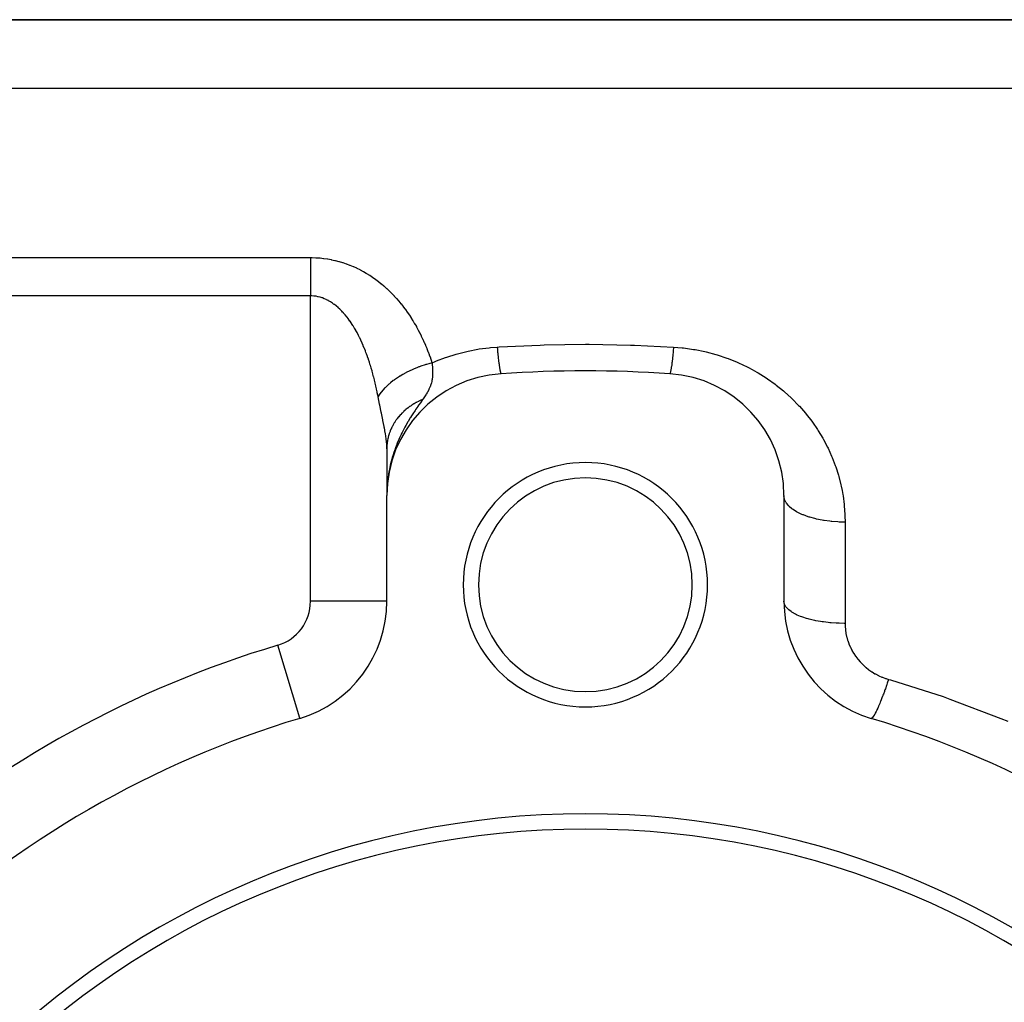
# Model space of a CAD drawing. Extents: x 24 to 1312, y -841 to 283.
# Drawn here: x 759 to 823, y -199 to -135 of the extents above; entities that cross this region are included whole.
import ezdxf

# ---------------------------------------------------------------- set-up
doc = ezdxf.new("R2010")
doc.units = 0
doc.linetypes.add('DASHED', pattern=[11.05, 8.7, -2.35])
doc.layers.get('0').update_dxf_attribs({"linetype": 'CONTINUOUS'})
doc.layers.add('NEVIDI', color=4, linetype='DASHED')

msp = doc.modelspace()

# ---------------------------------------------------------------- linework, layer by layer
at = {"color": 2}
for p, q in [((716, -135.020944), (842.544156, -135.020944)), ((842.544156, -135.020944), (716, -135.020944)), ((783.000737, -163.05278), (783, -163.120605)), ((783.000737, -163.05278), (783.000578, -163.589862)), ((783, -163.120604), (783, -163.589862)), ((783.000578, -163.589862), (783.000416, -164.10426)), ((783.000416, -164.10426), (783.000274, -164.566913)), ((783.000157, -164.992997), (783.000071, -165.396165)), ((783.000274, -164.566913), (783.000157, -164.992997)), ((783.028638, -165.557406), (783, -166.183453)), ((783.024377, -165.613388), (783, -166.183453)), ((783.002785, -165.657624), (783, -166.183453)), ((783.020854, -165.659659), (783, -166.183453)), ((783.000071, -165.396165), (783.000018, -165.789138)), ((783.006705, -165.578786), (783.00211, -165.993176)), ((783.008388, -165.552526), (783.003128, -165.948179)), ((783.012318, -165.500042), (783.00574, -165.864972)), ((783.014564, -165.473821), (783.007296, -165.827983)), ((783.016999, -165.447615), (783.009106, -165.789281)), ((783.019621, -165.421426), (783.011427, -165.73966)), ((783.02282, -165.546215), (783.014155, -165.681343)), ((783.022431, -165.395255), (783.014356, -165.678982)), ((783.025428, -165.369103), (783.017124, -165.635041)), ((783.028612, -165.342971), (783.020418, -165.583672)), ((783.040299, -165.337216), (783.02282, -165.546215)), ((783.031983, -165.316861), (783.023984, -165.533609)), ((783.035541, -165.290773), (783.027689, -165.487989)), ((783.039286, -165.26471), (783.031883, -165.437848)), ((783.043218, -165.238671), (783.036792, -165.379148)), ((783.047336, -165.21266), (783.042075, -165.32056)), ((783.04682, -165.330355), (783.044843, -165.366386)), ((783.05164, -165.186676), (783.047548, -165.265663)), ((783.052091, -165.285105), (783.048771, -165.342357)), ((783.05613, -165.160721), (783.052963, -165.218439)), ((783.060806, -165.134796), (783.060032, -165.148149)), ((783.001359, -166.027559), (782.999999, -166.183455)), ((783.001855, -165.683918), (783, -166.183453)), ((783.017898, -165.698497), (783, -166.183453)), ((783.001113, -165.710218), (783, -166.183453)), ((783.015385, -165.731513), (783, -166.183453)), ((783, -165.736522), (783, -166.183453)), ((783.012725, -165.775913), (783, -166.183453)), ((783.010417, -165.817392), (783, -166.183453)), ((783.008571, -165.850578), (783, -166.183453)), ((783.007064, -165.877659), (783, -166.183453)), ((783.005815, -165.900106), (783, -166.183453)), ((783.004768, -165.918939), (783, -166.183453)), ((783.002749, -165.976642), (783, -166.183453)), ((783.001981, -166.004759), (783, -166.183453)), ((783, -173.106711), (783, -166.183453)), ((783.003062, -165.94959), (783.001359, -166.027559)), ((783.014155, -165.681343), (783.006106, -165.853416)), ((809, -166.183453), (809, -173.106711)), ((783, -173.106711), (782.994479, -173.106711)), ((777.30137, -180.768545), (777.299781, -180.763257))]:
    msp.add_line(p, q, dxfattribs=at)
for centre, radius, start, end in [((791, -166.183453), 8, 93.723125, 180), ((796, -243.020944), 85, 86.276875, 93.723125), ((801, -166.183453), 8, 0, 86.276875), ((796, -172.020944), 8, 0, 180), ((796, -172.020944), 7, 0, 180), ((796, -172.020944), 8, 180, 360), ((796, -172.020944), 7, 180, 360), ((775, -173.106711), 8, 286.718587, 360), ((817, -173.106711), 8, 180, 253.281413), ((796, -243.020944), 65, 106.718587, 133.281413), ((796, -243.020944), 65, 46.718587, 73.281413), ((796, -243.020944), 56, 0, 180), ((796, -243.020944), 55, 0, 180)]:
    msp.add_arc(centre, radius, start, end, dxfattribs=at)
at = {"layer": 'NEVIDI', "color": 7, "linetype": 'CONTINUOUS'}
for p, q in [((842.544156, -139.520944), (716, -139.520944)), ((716, -150.596593), (778, -150.596593)), ((778, -150.596593), (778.097, -150.597259)), ((778, -150.596593), (778, -150.687821)), ((778, -150.687821), (778, -150.819031)), ((778, -150.819031), (778, -150.885702)), ((778.097, -150.597259), (778.121885, -150.597648)), ((778.121885, -150.597648), (778.353603, -150.605566)), ((778.353603, -150.605566), (778.378304, -150.606868)), ((778.378304, -150.606868), (778.608015, -150.623238)), ((778.608015, -150.623238), (778.6325, -150.625437)), ((778.6325, -150.625437), (778.860198, -150.650107)), ((778.860198, -150.650107), (778.884465, -150.653187)), ((778.884465, -150.653187), (779.110142, -150.686007)), ((779.110142, -150.686007), (779.134194, -150.689951)), ((779.134194, -150.689951), (779.357776, -150.730769)), ((779.357776, -150.730769), (779.381732, -150.73559)), ((779.381732, -150.73559), (779.603688, -150.784413)), ((779.603688, -150.784413), (779.627355, -150.790065)), ((779.627355, -150.790065), (779.847505, -150.846783)), ((778, -150.885702), (778, -150.939864)), ((778, -150.939864), (778, -151.078197)), ((778, -151.078197), (778, -151.204976)), ((778, -151.204976), (778, -151.316404)), ((778, -151.316404), (778, -151.349293)), ((778, -151.349293), (778, -151.481161)), ((778, -151.481161), (778, -151.630799)), ((779.847505, -150.846783), (779.870967, -150.853273)), ((779.870967, -150.853273), (780.088986, -150.917757)), ((780.088986, -150.917757), (780.11225, -150.925088)), ((780.11225, -150.925088), (780.327622, -150.997138)), ((780.327622, -150.997138), (780.350475, -151.005229)), ((780.350475, -151.005229), (780.561476, -151.08407)), ((780.561476, -151.08407), (780.583791, -151.09285)), ((780.583791, -151.09285), (780.789929, -151.178046)), ((780.789929, -151.178046), (780.811748, -151.187499)), ((780.811748, -151.187499), (781.013418, -151.27889)), ((781.013418, -151.27889), (781.034776, -151.288999)), ((781.034776, -151.288999), (781.232186, -151.386432)), ((781.232186, -151.386432), (781.253033, -151.397149)), ((781.253033, -151.397149), (781.446293, -151.500472)), ((778, -151.630799), (778, -151.766883)), ((778, -151.766883), (778, -151.77489)), ((778, -151.77489), (778, -151.920948)), ((778, -151.920948), (778, -152.060816)), ((778, -152.060816), (778, -152.218177)), ((781.446293, -151.500472), (781.466756, -151.511838)), ((781.466756, -151.511838), (781.65582, -151.620824)), ((781.65582, -151.620824), (781.675847, -151.632794)), ((781.675847, -151.632794), (781.861089, -151.747495)), ((781.861089, -151.747495), (781.880743, -151.760091)), ((781.880743, -151.760091), (782.06204, -151.880231)), ((782.06204, -151.880231), (782.0812, -151.893351)), ((782.0812, -151.893351), (782.257588, -152.018062)), ((782.257588, -152.018062), (782.276187, -152.031634)), ((782.276187, -152.031634), (782.447318, -152.160411)), ((778, -152.218177), (778, -152.253985)), ((778, -152.253985), (778, -152.360689)), ((778, -152.360689), (778, -152.520623)), ((778, -152.520623), (778, -152.664835)), ((778, -152.664835), (778, -152.746176)), ((778, -152.746176), (778, -152.826594)), ((782.447318, -152.160411), (782.465377, -152.174418)), ((782.465377, -152.174418), (782.631387, -152.307039)), ((782.631387, -152.307039), (782.64889, -152.321434)), ((782.64889, -152.321434), (782.809991, -152.457764)), ((782.809991, -152.457764), (782.826933, -152.47251)), ((782.826933, -152.47251), (782.983382, -152.612494)), ((782.983382, -152.612494), (782.999884, -152.627668)), ((782.999884, -152.627668), (783.151773, -152.771108)), ((783.151773, -152.771108), (783.167797, -152.786646)), ((778, -153.104342), (716, -153.104342)), ((778, -152.826594), (778, -152.971921)), ((778, -152.971921), (778, -153.104342)), ((778, -173.106711), (778, -153.104342)), ((778.067749, -153.105391), (778.000008, -153.104342)), ((778.081557, -153.105856), (778.067749, -153.105391)), ((778.21017, -153.11427), (778.081557, -153.105856)), ((778.223861, -153.115601), (778.21017, -153.11427)), ((778.281831, -153.122171), (778.223861, -153.115601)), ((778.35135, -153.132041), (778.281831, -153.122171)), ((778.36496, -153.134229), (778.35135, -153.132041)), ((778.49127, -153.158518), (778.36496, -153.134229)), ((778.504757, -153.161539), (778.49127, -153.158518)), ((778.630082, -153.1936), (778.504757, -153.161539)), ((778.643434, -153.197443), (778.630082, -153.1936)), ((778.767698, -153.23719), (778.643434, -153.197443)), ((778.780941, -153.241853), (778.767698, -153.23719)), ((778.904112, -153.289191), (778.780941, -153.241853)), ((778.907831, -153.290733), (778.904112, -153.289191)), ((778.91725, -153.294667), (778.907831, -153.290733)), ((779.039362, -153.349549), (778.91725, -153.294667)), ((779.052394, -153.355835), (779.039362, -153.349549)), ((779.173512, -153.418256), (779.052394, -153.355835)), ((779.186406, -153.425331), (779.173512, -153.418256)), ((783.167797, -152.786646), (783.315168, -152.933309)), ((783.315168, -152.933309), (783.330889, -152.949365)), ((783.330889, -152.949365), (783.47403, -153.099309)), ((783.47403, -153.099309), (783.489316, -153.115731)), ((783.489316, -153.115731), (783.628491, -153.269016)), ((783.628491, -153.269016), (783.643192, -153.285614)), ((783.643192, -153.285614), (783.77844, -153.442101)), ((779.305868, -153.494864), (779.186406, -153.425331)), ((779.318518, -153.502653), (779.305868, -153.494864)), ((779.435412, -153.578555), (779.318518, -153.502653)), ((779.44779, -153.587013), (779.435412, -153.578555)), ((779.519482, -153.637608), (779.44779, -153.587013)), ((779.562079, -153.668984), (779.519482, -153.637608)), ((779.574178, -153.678077), (779.562079, -153.668984)), ((779.685958, -153.765928), (779.574178, -153.678077)), ((779.697911, -153.775739), (779.685958, -153.765928)), ((779.807281, -153.869335), (779.697911, -153.775739)), ((779.818904, -153.879693), (779.807281, -153.869335)), ((779.925982, -153.978909), (779.818904, -153.879693)), ((779.937318, -153.989818), (779.925982, -153.978909)), ((780.04219, -154.094524), (779.937318, -153.989818)), ((783.77844, -153.442101), (783.792717, -153.459028)), ((783.792717, -153.459028), (783.924078, -153.618591)), ((783.924078, -153.618591), (783.937935, -153.635833)), ((783.937935, -153.635833), (784.065492, -153.798385)), ((784.065492, -153.798385), (784.078932, -153.815924)), ((784.078932, -153.815924), (784.202685, -153.981247)), ((784.202685, -153.981247), (784.21572, -153.999073)), ((784.21572, -153.999073), (784.335419, -154.166596)), ((780.05329, -154.106012), (780.04219, -154.094524)), ((780.106915, -154.162632), (780.05329, -154.106012)), ((780.155957, -154.216062), (780.106915, -154.162632)), ((780.166825, -154.228119), (780.155957, -154.216062)), ((780.267326, -154.343426), (780.166825, -154.228119)), ((780.277947, -154.356019), (780.267326, -154.343426)), ((780.375664, -154.475633), (780.277947, -154.356019)), ((780.385955, -154.48863), (780.375664, -154.475633)), ((780.480743, -154.612036), (780.385955, -154.48863)), ((780.490716, -154.625415), (780.480743, -154.612036)), ((780.58267, -154.75245), (780.490716, -154.625415)), ((784.335419, -154.166596), (784.34801, -154.184631)), ((784.34801, -154.184631), (784.463522, -154.353928)), ((784.463522, -154.353928), (784.475674, -154.372154)), ((784.475674, -154.372154), (784.587114, -154.543137)), ((784.587114, -154.543137), (784.598832, -154.561529)), ((784.598832, -154.561529), (784.706351, -154.734141)), ((780.592401, -154.766289), (780.58267, -154.75245)), ((780.660886, -154.865902), (780.592401, -154.766289)), ((780.681651, -154.896884), (780.660886, -154.865902)), ((780.69107, -154.91106), (780.681651, -154.896884)), ((780.777687, -155.04506), (780.69107, -154.91106)), ((780.786827, -155.059591), (780.777687, -155.04506)), ((780.871008, -155.197042), (780.786827, -155.059591)), ((780.879881, -155.211917), (780.871008, -155.197042)), ((780.961559, -155.35242), (780.879881, -155.211917)), ((780.970267, -155.36779), (780.961559, -155.35242)), ((784.706351, -154.734141), (784.717658, -154.752708)), ((784.717658, -154.752708), (784.82143, -154.926928)), ((784.82143, -154.926928), (784.832353, -154.945679)), ((784.832353, -154.945679), (784.932561, -155.121517)), ((784.932561, -155.121517), (784.943102, -155.140426)), ((784.943102, -155.140426), (785.039872, -155.317889)), ((785.039872, -155.317889), (785.05003, -155.336934)), ((785.05003, -155.336934), (785.14346, -155.51601)), ((781.04958, -155.511375), (780.970267, -155.36779)), ((781.058034, -155.527071), (781.04958, -155.511375)), ((781.135121, -155.673814), (781.058034, -155.527071)), ((781.143252, -155.689681), (781.135121, -155.673814)), ((781.172697, -155.747778), (781.143252, -155.689681)), ((781.218151, -155.83947), (781.172697, -155.747778)), ((781.226057, -155.855671), (781.218151, -155.83947)), ((781.298822, -156.008431), (781.226057, -155.855671)), ((785.14346, -155.51601), (785.153285, -155.535263)), ((785.153285, -155.535263), (785.243419, -155.715837)), ((785.243419, -155.715837), (785.252895, -155.735248)), ((785.252895, -155.735248), (785.339826, -155.917297)), ((785.339826, -155.917297), (785.348957, -155.936852)), ((785.348957, -155.936852), (785.432752, -156.120329)), ((781.306508, -156.024958), (781.298822, -156.008431)), ((781.377176, -156.180574), (781.306508, -156.024958)), ((781.384702, -156.197547), (781.377176, -156.180574)), ((781.453242, -156.355753), (781.384702, -156.197547)), ((781.460505, -156.372912), (781.453242, -156.355753)), ((781.526701, -156.532979), (781.460505, -156.372912)), ((781.533666, -156.550213), (781.526701, -156.532979)), ((781.597583, -156.712064), (781.533666, -156.550213)), ((785.432752, -156.120329), (785.441558, -156.140049)), ((785.441558, -156.140049), (785.522301, -156.324947)), ((785.522301, -156.324947), (785.530785, -156.344818)), ((785.530785, -156.344818), (785.608579, -156.531179)), ((785.608579, -156.531179), (785.616749, -156.5512)), ((785.616749, -156.5512), (785.691648, -156.738951)), ((788.333586, -156.71904), (788.960996, -156.598834)), ((788.960996, -156.598834), (789.054663, -156.583733)), ((789.054663, -156.583733), (789.693472, -156.500101)), ((789.693472, -156.500101), (789.788882, -156.490477)), ((789.788882, -156.490477), (790.220779, -156.456106)), ((790.220779, -156.456106), (790.348414, -156.448242)), ((790.220784, -156.456105), (790.235891, -156.612383)), ((790.235891, -156.612383), (790.243456, -156.688674)), ((790.348414, -156.448242), (793.046824, -156.323164)), ((793.046824, -156.323164), (793.30068, -156.315439)), ((793.30068, -156.315439), (796, -156.276222)), ((796, -156.276222), (796.253861, -156.276568)), ((796.253861, -156.276568), (798.953177, -156.323164)), ((798.953177, -156.323164), (799.207089, -156.331586)), ((799.207089, -156.331586), (801.779221, -156.456106)), ((801.775279, -156.497347), (801.756546, -156.688655)), ((801.779217, -156.456103), (801.775279, -156.497347)), ((801.779221, -156.456106), (802.330243, -156.502597)), ((802.330243, -156.502597), (802.428017, -156.513411)), ((802.428017, -156.513411), (803.082773, -156.606105)), ((803.082773, -156.606105), (803.178693, -156.622682)), ((803.178693, -156.622682), (803.820647, -156.75372)), ((781.604297, -156.729459), (781.597583, -156.712064)), ((781.633851, -156.806956), (781.604297, -156.729459)), ((781.666008, -156.893033), (781.633851, -156.806956)), ((781.672488, -156.910604), (781.666008, -156.893033)), ((781.732016, -157.0757), (781.672488, -156.910604)), ((781.738287, -157.093487), (781.732016, -157.0757)), ((781.79575, -157.260155), (781.738287, -157.093487)), ((781.801792, -157.278073), (781.79575, -157.260155)), ((781.857264, -157.446251), (781.801792, -157.278073)), ((785.691648, -156.738951), (785.699514, -156.759124)), ((785.699514, -156.759124), (785.771609, -156.94828)), ((785.771609, -156.94828), (785.779167, -156.96857)), ((785.779167, -156.96857), (785.84853, -157.159096)), ((785.84853, -157.159096), (785.855812, -157.179564)), ((785.855812, -157.179564), (785.922509, -157.371414)), ((786.256497, -157.367597), (786.84107, -157.143962)), ((786.84107, -157.143962), (786.929473, -157.11307)), ((786.929473, -157.11307), (787.534445, -156.921421)), ((787.534445, -156.921421), (787.62521, -156.89558)), ((787.62521, -156.89558), (788.241573, -156.739493)), ((788.241573, -156.739493), (788.333586, -156.71904)), ((790.243456, -156.688674), (790.256438, -156.816522)), ((790.256438, -156.816522), (790.258099, -156.832595)), ((790.258099, -156.832595), (790.261835, -156.868512)), ((790.261835, -156.868512), (790.269346, -156.939744)), ((790.269346, -156.939744), (790.287508, -157.106432)), ((790.287508, -157.106432), (790.294891, -157.171888)), ((790.294891, -157.171888), (790.294903, -157.171991)), ((790.294903, -157.171991), (790.296524, -157.186189)), ((790.296524, -157.186189), (790.312715, -157.324266)), ((801.69803, -157.233378), (801.680062, -157.383669)), ((801.705097, -157.171991), (801.69803, -157.233378)), ((801.705109, -157.171888), (801.705097, -157.171991)), ((801.70674, -157.15754), (801.705109, -157.171888)), ((801.72346, -157.00672), (801.70674, -157.15754)), ((801.730653, -156.939753), (801.72346, -157.00672)), ((801.743562, -156.816522), (801.730653, -156.939753)), ((801.745242, -156.8002), (801.743562, -156.816522)), ((801.749263, -156.760859), (801.745242, -156.8002)), ((801.756546, -156.688655), (801.749263, -156.760859)), ((803.820647, -156.75372), (803.914715, -156.775898)), ((803.914715, -156.775898), (804.544131, -156.944379)), ((804.544131, -156.944379), (804.636752, -156.972185)), ((804.636752, -156.972185), (805.253907, -157.178005)), ((805.253907, -157.178005), (805.344518, -157.211295)), ((805.344518, -157.211295), (805.942239, -157.451541)), ((781.86316, -157.464526), (781.857264, -157.446251)), ((781.916661, -157.634057), (781.86316, -157.464526)), ((781.922297, -157.652317), (781.916661, -157.634057)), ((781.973982, -157.823501), (781.922297, -157.652317)), ((781.979473, -157.842099), (781.973982, -157.823501)), ((782.029298, -158.014607), (781.979473, -157.842099)), ((784.696923, -157.922338), (784.659697, -157.93892)), ((784.742901, -157.902197), (784.696923, -157.922338)), ((785.001206, -157.795826), (784.742901, -157.902197)), ((785.100445, -157.757922), (785.001206, -157.795826)), ((785.139206, -157.743549), (785.100445, -157.757922)), ((785.236945, -157.708371), (785.139206, -157.743549)), ((785.502917, -157.620181), (785.236945, -157.708371)), ((785.55377, -157.604553), (785.502917, -157.620181)), ((785.593031, -157.592755), (785.55377, -157.604553)), ((785.743543, -157.549676), (785.593031, -157.592755)), ((785.963321, -157.492876), (785.743543, -157.549676)), ((785.922509, -157.371414), (785.92951, -157.392023)), ((785.92951, -157.392023), (785.96332, -157.492876)), ((785.963317, -157.492871), (785.97571, -157.637581)), ((785.96332, -157.492876), (786.171366, -157.403052)), ((785.97571, -157.637581), (785.984156, -157.747689)), ((785.984156, -157.747689), (785.98583, -157.771715)), ((785.98583, -157.771715), (785.986454, -157.780938)), ((785.986454, -157.780938), (785.992967, -157.890844)), ((785.992967, -157.890844), (785.998681, -158.051769)), ((786.171366, -157.403052), (786.256497, -157.367597)), ((790.312715, -157.324266), (790.31994, -157.38368)), ((790.31994, -157.38368), (790.332213, -157.481408)), ((790.332213, -157.481408), (790.333774, -157.493539)), ((790.333774, -157.493539), (790.33729, -157.520611)), ((790.33729, -157.520611), (790.344298, -157.573518)), ((790.344298, -157.573518), (790.361062, -157.69414)), ((790.361062, -157.69414), (790.367798, -157.740121)), ((790.367798, -157.740121), (790.369288, -157.750089)), ((790.369288, -157.750089), (790.383861, -157.843563)), ((790.383861, -157.843563), (790.390282, -157.882317)), ((790.390282, -157.882317), (790.401099, -157.943993)), ((801.603619, -157.917668), (801.600272, -157.93644)), ((801.60971, -157.882363), (801.603619, -157.917668)), ((801.625798, -157.78244), (801.60971, -157.882363)), ((801.632202, -157.740121), (801.625798, -157.78244)), ((801.633697, -157.730049), (801.632202, -157.740121)), ((801.649024, -157.622597), (801.633697, -157.730049)), ((801.655711, -157.573454), (801.649024, -157.622597)), ((801.667787, -157.481408), (801.655711, -157.573454)), ((801.669368, -157.469047), (801.667787, -157.481408)), ((801.673166, -157.439085), (801.669368, -157.469047)), ((801.680062, -157.383669), (801.673166, -157.439085)), ((805.942239, -157.451541), (806.029178, -157.489562)), ((806.029178, -157.489562), (806.601931, -157.760567)), ((806.601931, -157.760567), (806.684866, -157.802868)), ((806.684866, -157.802868), (806.914209, -157.924058)), ((806.914209, -157.924058), (807.233754, -158.103604)), ((782.034538, -158.033159), (782.029298, -158.014607)), ((782.037202, -158.042618), (782.034538, -158.033159)), ((782.082641, -158.207261), (782.037202, -158.042618)), ((782.087688, -158.225942), (782.082641, -158.207261)), ((782.134048, -158.40136), (782.087688, -158.225942)), ((782.138971, -158.420408), (782.134048, -158.40136)), ((782.183629, -158.597065), (782.138971, -158.420408)), ((783.631855, -158.508698), (783.503118, -158.598732)), ((783.828366, -158.380633), (783.631855, -158.508698)), ((783.839883, -158.373452), (783.828366, -158.380633)), ((783.87307, -158.352953), (783.839883, -158.373452)), ((784.057346, -158.244063), (783.87307, -158.352953)), ((784.237442, -158.145136), (784.057346, -158.244063)), ((784.270706, -158.12762), (784.237442, -158.145136)), ((784.272952, -158.126446), (784.270706, -158.12762)), ((784.516514, -158.00504), (784.272952, -158.126446)), ((784.659697, -157.93892), (784.516514, -158.00504)), ((785.988738, -158.394202), (785.965062, -158.585989)), ((785.990017, -158.378639), (785.988738, -158.394202)), ((785.991138, -158.364009), (785.990017, -158.378639)), ((785.99235, -158.346908), (785.991138, -158.364009)), ((785.996153, -158.279219), (785.99235, -158.346908)), ((785.999411, -158.132667), (785.996153, -158.279219)), ((785.998681, -158.051769), (785.999162, -158.083876)), ((785.999162, -158.083876), (785.999171, -158.08463)), ((785.999171, -158.08463), (785.999411, -158.132667)), ((790.401099, -157.943993), (790.402479, -157.951522)), ((790.402479, -157.951522), (790.405536, -157.967911)), ((790.405536, -157.967911), (790.411607, -157.999246)), ((790.411607, -157.999246), (790.425936, -158.06635)), ((790.425936, -158.06635), (790.431606, -158.089994)), ((790.431606, -158.089994), (790.431615, -158.09003)), ((790.431615, -158.09003), (790.432854, -158.094958)), ((790.432854, -158.094958), (790.444921, -158.138142)), ((790.444921, -158.138142), (790.450156, -158.153942)), ((790.450156, -158.153942), (790.458841, -158.175726)), ((790.458841, -158.175726), (790.459938, -158.178053)), ((790.459938, -158.178053), (790.462359, -158.182826)), ((790.462359, -158.182826), (790.467124, -158.190695)), ((790.467124, -158.190695), (790.47813, -158.200129)), ((801.528425, -158.196075), (801.519482, -158.200338)), ((801.532876, -158.190696), (801.528425, -158.196075)), ((801.541159, -158.175726), (801.532876, -158.190696)), ((801.542251, -158.173311), (801.541159, -158.175726)), ((801.544929, -158.166984), (801.542251, -158.173311)), ((801.549843, -158.153944), (801.544929, -158.166984)), ((801.563043, -158.110643), (801.549843, -158.153944)), ((801.568385, -158.09003), (801.563043, -158.110643)), ((801.568394, -158.089994), (801.568385, -158.09003)), ((801.569634, -158.084976), (801.568394, -158.089994)), ((801.582651, -158.02734), (801.569634, -158.084976)), ((801.588392, -157.99925), (801.582651, -158.02734)), ((801.598901, -157.943993), (801.588392, -157.99925)), ((801.600272, -157.93644), (801.598901, -157.943993)), ((807.233754, -158.103604), (807.313212, -158.150258)), ((807.313212, -158.150258), (807.838978, -158.480313)), ((807.838978, -158.480313), (807.915077, -158.531293)), ((807.915077, -158.531293), (808.417465, -158.889668)), ((782.188328, -158.616072), (782.183629, -158.597065)), ((782.231429, -158.79437), (782.188328, -158.616072)), ((782.235974, -158.813599), (782.231429, -158.79437)), ((782.27742, -158.992963), (782.235974, -158.813599)), ((782.281775, -159.012244), (782.27742, -158.992963)), ((782.321701, -159.193074), (782.281775, -159.012244)), ((782.325893, -159.212503), (782.321701, -159.193074)), ((782.364311, -159.394686), (782.325893, -159.212503)), ((782.850214, -159.157461), (782.755231, -159.25928)), ((782.873513, -159.133556), (782.850214, -159.157461)), ((782.911164, -159.095734), (782.873513, -159.133556)), ((783.063757, -158.951598), (782.911164, -159.095734)), ((783.141298, -158.883278), (783.063757, -158.951598)), ((783.168197, -158.860263), (783.141298, -158.883278)), ((783.247546, -158.794278), (783.168197, -158.860263)), ((783.423577, -158.657047), (783.247546, -158.794278)), ((783.47276, -158.620736), (783.423577, -158.657047)), ((783.503118, -158.598732), (783.47276, -158.620736)), ((785.760475, -159.22028), (785.75866, -159.224015)), ((785.839734, -159.040075), (785.760475, -159.22028)), ((785.850765, -159.011499), (785.839734, -159.040075)), ((785.867116, -158.966926), (785.850765, -159.011499)), ((785.869872, -158.959119), (785.867116, -158.966926)), ((785.880624, -158.927749), (785.869872, -158.959119)), ((785.918821, -158.800963), (785.880624, -158.927749)), ((785.941556, -158.708081), (785.918821, -158.800963)), ((785.949738, -158.669532), (785.941556, -158.708081)), ((785.955867, -158.638188), (785.949738, -158.669532)), ((785.965062, -158.585989), (785.955867, -158.638188)), ((808.417465, -158.889668), (808.48979, -158.944536)), ((808.48979, -158.944536), (808.963773, -159.326556)), ((782.36835, -159.414289), (782.364311, -159.394686)), ((782.376373, -159.453488), (782.36835, -159.414289)), ((782.405274, -159.597705), (782.376373, -159.453488)), ((782.409147, -159.617395), (782.405274, -159.597705)), ((782.424069, -159.694121), (782.409147, -159.617395)), ((782.426495, -159.706721), (782.424065, -159.694128)), ((782.503265, -159.574628), (782.424069, -159.694121)), ((782.525812, -160.205994), (782.426495, -159.706721)), ((782.603626, -159.439404), (782.503265, -159.574628)), ((782.623034, -159.414906), (782.603626, -159.439404)), ((782.628755, -159.407774), (782.623034, -159.414906)), ((782.755231, -159.25928), (782.628755, -159.407774)), ((785.373368, -159.853094), (785.361423, -159.869964)), ((785.514744, -159.646178), (785.373368, -159.853094)), ((785.560784, -159.57475), (785.514744, -159.646178)), ((785.583093, -159.539159), (785.560784, -159.57475)), ((785.639378, -159.445871), (785.583093, -159.539159)), ((785.648183, -159.430751), (785.639378, -159.445871)), ((785.656488, -159.416342), (785.648183, -159.430751)), ((785.742372, -159.25694), (785.656488, -159.416342)), ((785.75866, -159.224015), (785.742372, -159.25694)), ((808.963773, -159.326556), (809.031694, -159.384687)), ((809.031694, -159.384687), (809.475845, -159.787928)), ((809.475845, -159.787928), (809.539413, -159.849123)), ((809.539413, -159.849123), (809.954957, -160.273092)), ((782.537689, -160.26409), (782.525812, -160.205994)), ((782.634259, -160.729042), (782.537689, -160.26409)), ((784.360959, -160.457381), (784.241598, -160.55411)), ((784.370924, -160.449655), (784.360959, -160.457381)), ((784.494954, -160.357679), (784.370924, -160.449655)), ((784.505279, -160.350357), (784.494954, -160.357679)), ((784.553271, -160.316971), (784.505279, -160.350357)), ((784.585329, -160.295245), (784.553271, -160.316971)), ((784.633691, -160.263317), (784.585329, -160.295245)), ((784.644383, -160.256393), (784.633691, -160.263317)), ((784.776947, -160.174412), (784.644383, -160.256393)), ((784.788161, -160.167795), (784.776947, -160.174412)), ((784.924455, -160.091115), (784.788161, -160.167795)), ((785.029941, -160.339932), (784.90104, -160.528152)), ((784.93599, -160.084934), (784.924455, -160.091115)), ((784.938989, -160.083335), (784.93599, -160.084934)), ((784.973717, -160.065042), (784.938989, -160.083335)), ((785.075981, -160.013565), (784.973717, -160.065042)), ((785.03207, -160.336858), (785.029941, -160.339932)), ((785.103972, -160.233571), (785.03207, -160.336858)), ((785.08781, -160.007836), (785.075981, -160.013565)), ((785.231187, -159.941956), (785.08781, -160.007836)), ((785.197083, -160.101199), (785.103972, -160.233571)), ((785.343853, -159.894653), (785.197083, -160.101199)), ((785.243274, -159.936697), (785.231187, -159.941956)), ((785.343855, -159.89465), (785.243274, -159.936697)), ((785.34404, -159.894391), (785.343853, -159.894653)), ((785.349566, -159.886641), (785.34404, -159.894391)), ((785.361423, -159.869964), (785.349566, -159.886641)), ((809.954957, -160.273092), (810.014439, -160.337419)), ((810.014439, -160.337419), (810.401797, -160.781572)), ((782.645604, -160.783184), (782.634259, -160.729042)), ((782.645963, -160.784893), (782.645604, -160.783184)), ((782.735912, -161.216107), (782.645963, -160.784893)), ((783.671383, -161.155312), (783.636662, -161.202272)), ((783.678746, -161.145559), (783.671383, -161.155312)), ((783.771555, -161.028282), (783.678746, -161.145559)), ((783.779474, -161.018727), (783.771555, -161.028282)), ((783.877949, -160.9052), (783.779474, -161.018727)), ((783.886384, -160.895904), (783.877949, -160.9052)), ((783.886784, -160.895464), (783.886384, -160.895904)), ((783.912158, -160.867887), (783.886784, -160.895464)), ((783.990309, -160.786342), (783.912158, -160.867887)), ((783.99904, -160.777534), (783.990309, -160.786342)), ((784.108409, -160.671937), (783.99904, -160.777534)), ((784.117566, -160.663475), (784.108409, -160.671937)), ((784.20084, -160.589001), (784.117566, -160.663475)), ((784.229833, -160.564079), (784.20084, -160.589001)), ((784.232033, -160.562209), (784.229833, -160.564079)), ((784.241598, -160.55411), (784.232033, -160.562209)), ((784.53308, -161.095316), (784.393424, -161.326394)), ((784.544935, -161.076169), (784.53308, -161.095316)), ((784.613963, -160.965998), (784.544935, -161.076169)), ((784.705094, -160.823712), (784.613963, -160.965998)), ((784.850997, -160.602442), (784.705094, -160.823712)), ((784.867748, -160.577491), (784.850997, -160.602442)), ((784.886434, -160.549758), (784.867748, -160.577491)), ((784.90104, -160.528152), (784.886434, -160.549758)), ((810.401797, -160.781572), (810.457084, -160.848828)), ((810.457084, -160.848828), (810.816838, -161.31351)), ((782.74629, -161.266524), (782.735912, -161.216107)), ((782.826366, -161.667388), (782.74629, -161.266524)), ((782.8352, -161.713575), (782.826366, -161.667388)), ((782.841595, -161.747364), (782.8352, -161.713575)), ((782.900659, -162.079594), (782.841595, -161.747364)), ((783.336134, -161.698712), (783.27424, -161.831086)), ((783.341464, -161.687982), (783.336134, -161.698712)), ((783.38956, -161.595202), (783.341464, -161.687982)), ((783.407143, -161.562947), (783.38956, -161.595202)), ((783.40983, -161.55809), (783.407143, -161.562947)), ((783.415682, -161.547576), (783.40983, -161.55809)), ((783.490377, -161.420451), (783.415682, -161.547576)), ((783.496746, -161.410167), (783.490377, -161.420451)), ((783.577601, -161.286117), (783.496746, -161.410167)), ((783.584464, -161.276101), (783.577601, -161.286117)), ((783.614959, -161.232477), (783.584464, -161.276101)), ((783.636662, -161.202272), (783.614959, -161.232477)), ((784.185856, -161.692307), (784.087797, -161.876617)), ((784.235295, -161.602363), (784.185856, -161.692307)), ((784.376498, -161.355153), (784.235295, -161.602363)), ((784.387932, -161.335706), (784.376498, -161.355153)), ((784.392315, -161.328274), (784.387932, -161.335706)), ((784.393424, -161.326394), (784.392315, -161.328274)), ((810.816838, -161.31351), (810.868143, -161.383948)), ((810.868143, -161.383948), (811.197681, -161.865199)), ((782.907562, -162.121826), (782.900659, -162.079594)), ((782.955934, -162.45853), (782.907562, -162.121826)), ((783.075159, -162.437064), (783.047229, -162.578008)), ((783.07778, -162.425348), (783.075159, -162.437064)), ((783.088867, -162.377894), (783.07778, -162.425348)), ((783.097523, -162.342944), (783.088867, -162.377894)), ((783.112628, -162.28562), (783.097523, -162.342944)), ((783.115813, -162.274055), (783.112628, -162.28562)), ((783.157546, -162.135775), (783.115813, -162.274055)), ((783.161243, -162.124519), (783.157546, -162.135775)), ((783.209853, -161.987823), (783.161243, -162.124519)), ((783.213376, -161.978617), (783.209853, -161.987823)), ((783.214105, -161.976722), (783.213376, -161.978617)), ((783.226541, -161.944926), (783.214105, -161.976722)), ((783.269429, -161.842046), (783.226541, -161.944926)), ((783.27424, -161.831086), (783.269429, -161.842046)), ((783.817769, -162.434096), (783.810444, -162.450472)), ((783.937208, -162.17728), (783.817769, -162.434096)), ((783.945949, -162.159172), (783.937208, -162.17728)), ((783.994419, -162.0603), (783.945949, -162.159172)), ((784.062963, -161.924642), (783.994419, -162.0603)), ((784.087797, -161.876617), (784.062963, -161.924642)), ((811.197681, -161.865199), (811.244233, -161.937629)), ((811.244233, -161.937629), (811.541453, -162.431123)), ((811.541453, -162.431123), (811.583122, -162.505104)), ((782.960233, -162.494157), (782.955934, -162.45853)), ((782.960642, -162.497626), (782.960233, -162.494157)), ((782.989712, -162.811772), (782.960642, -162.497626)), ((782.991986, -162.848849), (782.989712, -162.811772)), ((783, -163.120603), (782.991986, -162.848849)), ((783.001013, -163.041065), (783.000737, -163.05278)), ((783.007935, -162.897948), (783.001013, -163.041065)), ((783.008791, -162.886238), (783.007935, -162.897948)), ((783.017819, -162.786967), (783.008791, -162.886238)), ((783.021803, -162.751593), (783.017819, -162.786967)), ((783.022766, -162.743541), (783.021803, -162.751593)), ((783.024222, -162.731685), (783.022766, -162.743541)), ((783.045188, -162.589814), (783.024222, -162.731685)), ((783.047229, -162.578008), (783.045188, -162.589814)), ((783.565551, -163.051609), (783.547021, -163.102273)), ((783.650642, -162.829468), (783.565551, -163.051609)), ((783.658089, -162.810774), (783.650642, -162.829468)), ((783.683323, -162.748254), (783.658089, -162.810774)), ((783.783812, -162.51068), (783.683323, -162.748254)), ((783.810444, -162.450472), (783.783812, -162.51068)), ((811.583122, -162.505104), (811.849452, -163.011872)), ((811.849452, -163.011872), (811.886581, -163.087812)), ((811.886581, -163.087812), (812.121981, -163.607049)), ((783.359682, -163.675775), (783.326711, -163.791843)), ((783.390829, -163.571104), (783.359682, -163.675775)), ((783.457491, -163.360817), (783.390829, -163.571104)), ((783.515891, -163.189457), (783.457491, -163.360817)), ((783.547021, -163.102273), (783.515891, -163.189457)), ((812.121981, -163.607049), (812.154665, -163.685133)), ((812.154665, -163.685133), (812.359215, -164.217196)), ((783.191546, -164.346867), (783.132153, -164.655694)), ((783.196635, -164.32285), (783.191546, -164.346867)), ((783.224007, -164.19879), (783.196635, -164.32285)), ((783.251144, -164.083248), (783.224007, -164.19879)), ((783.27263, -163.996256), (783.251144, -164.083248)), ((783.282715, -163.956642), (783.27263, -163.996256)), ((783.326711, -163.791843), (783.282715, -163.956642)), ((812.359215, -164.217196), (812.38735, -164.297337)), ((812.38735, -164.297337), (812.560979, -164.842581)), ((783.079727, -164.99493), (783.064469, -165.114273)), ((783.10841, -164.79881), (783.079727, -164.99493)), ((783.117434, -164.742709), (783.10841, -164.79881)), ((783.132153, -164.655694), (783.117434, -164.742709)), ((812.560979, -164.842581), (812.584422, -164.924424)), ((812.584422, -164.924424), (812.725695, -165.478869)), ((783.060904, -165.143951), (783.040299, -165.337216)), ((783.064096, -165.117189), (783.060904, -165.143951)), ((812.725695, -165.478869), (812.744217, -165.561769)), ((812.744217, -165.561769), (812.805064, -165.85855)), ((783.006106, -165.853416), (783.003062, -165.94959)), ((809.027135, -166.385466), (809.000564, -166.212599)), ((812.805064, -165.85855), (812.851994, -166.121934)), ((812.851994, -166.121934), (812.865471, -166.205242)), ((812.865471, -166.205242), (812.939879, -166.771513)), ((809.036016, -166.416085), (809.027135, -166.385466)), ((809.045271, -166.444135), (809.036016, -166.416085)), ((809.124641, -166.613859), (809.045271, -166.444135)), ((809.143325, -166.644442), (809.124641, -166.613859)), ((809.160602, -166.670899), (809.143325, -166.644442)), ((809.291376, -166.834551), (809.160602, -166.670899)), ((809.32006, -166.864576), (809.291376, -166.834551)), ((809.344585, -166.889058), (809.32006, -166.864576)), ((809.524389, -167.043606), (809.344585, -166.889058)), ((812.939879, -166.771513), (812.948394, -166.855672)), ((812.948394, -166.855672), (812.988993, -167.427805)), ((809.563051, -167.072447), (809.524389, -167.043606)), ((809.59395, -167.094619), (809.563051, -167.072447)), ((809.819631, -167.23738), (809.59395, -167.094619)), ((809.867963, -167.264351), (809.819631, -167.23738)), ((809.904035, -167.28379), (809.867963, -167.264351)), ((810.17157, -167.412239), (809.904035, -167.28379)), ((810.229066, -167.436718), (810.17157, -167.412239)), ((810.269545, -167.453374), (810.229066, -167.436718)), ((810.57406, -167.565137), (810.269545, -167.453374)), ((810.64019, -167.586589), (810.57406, -167.565137)), ((810.683818, -167.600244), (810.64019, -167.586589)), ((811.02009, -167.693403), (810.683818, -167.600244)), ((812.988993, -167.427805), (812.992469, -167.512877)), ((812.992469, -167.512877), (813, -167.921219)), ((811.093752, -167.711188), (811.02009, -167.693403)), ((811.13964, -167.721827), (811.093752, -167.711188)), ((811.501295, -167.794633), (811.13964, -167.721827)), ((811.581609, -167.808296), (811.501295, -167.794633)), ((811.628472, -167.81587), (811.581609, -167.808296)), ((812.009283, -167.867069), (811.628472, -167.81587)), ((812.095052, -167.87616), (812.009283, -167.867069)), ((812.141891, -167.880759), (812.095052, -167.87616)), ((812.534994, -167.909429), (812.141891, -167.880759)), ((812.624647, -167.913543), (812.534994, -167.909429)), ((812.670668, -167.915311), (812.624647, -167.913543)), ((812.999995, -167.921217), (812.670668, -167.915311)), ((813, -167.921219), (813, -174.54987)), ((782.994479, -173.106711), (778, -173.106711)), ((809.014889, -173.231051), (809, -173.106713)), ((809.027132, -173.27447), (809.014889, -173.231051)), ((809.036016, -173.299907), (809.027132, -173.27447)), ((809.09645, -173.421712), (809.036016, -173.299907)), ((809.12463, -173.464136), (809.09645, -173.421712)), ((809.143319, -173.489541), (809.12463, -173.464136)), ((809.247751, -173.606713), (809.143319, -173.489541)), ((809.291365, -173.647419), (809.247751, -173.606713)), ((809.32007, -173.672372), (809.291365, -173.647419)), ((809.466213, -173.782867), (809.32007, -173.672372)), ((809.524498, -173.821112), (809.466213, -173.782867)), ((809.56309, -173.845018), (809.524498, -173.821112)), ((809.747746, -173.946882), (809.56309, -173.845018)), ((809.81963, -173.981966), (809.747746, -173.946882)), ((809.867841, -174.00431), (809.81963, -173.981966)), ((810.087342, -174.095857), (809.867841, -174.00431)), ((810.171572, -174.127181), (810.087342, -174.095857)), ((810.229069, -174.147511), (810.171572, -174.127181)), ((810.47916, -174.22721), (810.229069, -174.147511)), ((810.574064, -174.254157), (810.47916, -174.22721)), ((810.640193, -174.271972), (810.574064, -174.254157)), ((810.915754, -174.338473), (810.640193, -174.271972)), ((811.019903, -174.360637), (810.915754, -174.338473)), ((811.09377, -174.375449), (811.019903, -174.360637)), ((811.389844, -174.427783), (811.09377, -174.375449)), ((811.501326, -174.444749), (811.389844, -174.427783)), ((811.581629, -174.456094), (811.501326, -174.444749)), ((811.89247, -174.493443), (811.581629, -174.456094)), ((812.009328, -174.504905), (811.89247, -174.493443)), ((812.095035, -174.51245), (812.009328, -174.504905)), ((812.415133, -174.534357), (812.095035, -174.51245)), ((812.535026, -174.540082), (812.415133, -174.534357)), ((812.624534, -174.543494), (812.535026, -174.540082)), ((812.948261, -174.549751), (812.624534, -174.543494)), ((813, -174.549872), (812.948261, -174.549751)), ((813, -174.54987), (813.004344, -174.729788)), ((813.004344, -174.729788), (813.005914, -174.75972)), ((813.005914, -174.75972), (813.022789, -174.960324)), ((813.022789, -174.960324), (813.026238, -174.99003)), ((813.026238, -174.99003), (813.055768, -175.188904)), ((813.055768, -175.188904), (813.061099, -175.218337)), ((813.061099, -175.218337), (813.103362, -175.415744)), ((777.299781, -180.763257), (775.863014, -175.979899)), ((813.103362, -175.415744), (813.110603, -175.445022)), ((813.110603, -175.445022), (813.165651, -175.640875)), ((813.165651, -175.640875), (813.174782, -175.669828)), ((813.174782, -175.669828), (813.242642, -175.863407)), ((813.242642, -175.863407), (813.25366, -175.891917)), ((813.25366, -175.891917), (813.334015, -176.081846)), ((813.334015, -176.081846), (813.346841, -176.109691)), ((813.346841, -176.109691), (813.43896, -176.29417)), ((813.43896, -176.29417), (813.453481, -176.32109)), ((813.453481, -176.32109), (813.55723, -176.499741)), ((813.55723, -176.499741), (813.573513, -176.525859)), ((813.573513, -176.525859), (813.688999, -176.698777)), ((813.688999, -176.698777), (813.70701, -176.723999)), ((813.70701, -176.723999), (813.834434, -176.891031)), ((813.834434, -176.891031), (813.854274, -176.915402)), ((813.854274, -176.915402), (813.994098, -177.076504)), ((813.994098, -177.076504), (814.015607, -177.099777)), ((814.015607, -177.099777), (814.165958, -177.252546)), ((814.165958, -177.252546), (814.188844, -177.274377)), ((814.188844, -177.274377), (814.348344, -177.417234)), ((814.348344, -177.417234), (814.372721, -177.437733)), ((814.372721, -177.437733), (814.541426, -177.570844)), ((814.541426, -177.570844), (814.567172, -177.58989)), ((814.567172, -177.58989), (814.745146, -177.713155)), ((814.745146, -177.713155), (814.772297, -177.730734)), ((814.772297, -177.730734), (814.960019, -177.844122)), ((814.960019, -177.844122), (814.988594, -177.860192)), ((814.988594, -177.860192), (815.185094, -177.962731)), ((815.185094, -177.962731), (815.214857, -177.977094)), ((815.214857, -177.977094), (815.418397, -178.067578)), ((815.418397, -178.067578), (815.449069, -178.080079)), ((815.449069, -178.080079), (815.658516, -178.157875)), ((815.658516, -178.157875), (815.690093, -178.168491)), ((815.690093, -178.168491), (815.849315, -178.217769)), ((815.736562, -178.54913), (815.724839, -178.582938)), ((815.765776, -178.464351), (815.736562, -178.54913)), ((815.849316, -178.21777), (815.765776, -178.464351)), ((815.849315, -178.217769), (815.977746, -178.254833)), ((815.977746, -178.254833), (819.413932, -179.344899)), ((815.510975, -179.177662), (815.482959, -179.252342)), ((815.573456, -179.008338), (815.510975, -179.177662)), ((815.585337, -178.975718), (815.573456, -179.008338)), ((815.608377, -178.912079), (815.585337, -178.975718)), ((815.637174, -178.831846), (815.608377, -178.912079)), ((815.712755, -178.61766), (815.637174, -178.831846)), ((815.724839, -178.582938), (815.712755, -178.61766)), ((815.246146, -179.849464), (815.195822, -179.967411)), ((815.271705, -179.788237), (815.246146, -179.849464)), ((815.308092, -179.699622), (815.271705, -179.788237)), ((815.318984, -179.672775), (815.308092, -179.699622)), ((815.361751, -179.566002), (815.318984, -179.672775)), ((815.388692, -179.497659), (815.361751, -179.566002)), ((815.437947, -179.370651), (815.388692, -179.497659)), ((815.449442, -179.340637), (815.437947, -179.370651)), ((815.482959, -179.252342), (815.449442, -179.340637)), ((819.413932, -179.344899), (819.868528, -179.503637)), ((819.868528, -179.503637), (823.205349, -180.776961)), ((814.945823, -180.488023), (814.885988, -180.589688)), ((814.965555, -180.452001), (814.945823, -180.488023)), ((814.969425, -180.444808), (814.965555, -180.452001)), ((814.977815, -180.429072), (814.969425, -180.444808)), ((815.036983, -180.313139), (814.977815, -180.429072)), ((815.058918, -180.268159), (815.036983, -180.313139)), ((815.072213, -180.240418), (815.058918, -180.268159)), ((815.081555, -180.220719), (815.072213, -180.240418)), ((815.137474, -180.099471), (815.081555, -180.220719)), ((815.161362, -180.046049), (815.137474, -180.099471)), ((815.185583, -179.990965), (815.161362, -180.046049)), ((815.195822, -179.967411), (815.185583, -179.990965)), ((814.738054, -180.7623), (814.702535, -180.769493)), ((814.738209, -180.76222), (814.738054, -180.7623)), ((814.742899, -180.759639), (814.738209, -180.76222)), ((814.750062, -180.755135), (814.742899, -180.759639)), ((814.795572, -180.713863), (814.750062, -180.755135)), ((814.801188, -180.707543), (814.795572, -180.713863)), ((814.807329, -180.700377), (814.801188, -180.707543)), ((814.810247, -180.696882), (814.807329, -180.700377)), ((814.865042, -180.622116), (814.810247, -180.696882)), ((814.87869, -180.601197), (814.865042, -180.622116)), ((814.882345, -180.59546), (814.87869, -180.601197)), ((814.885988, -180.589688), (814.882345, -180.59546)), ((823.205349, -180.776961), (823.647096, -180.960171))]:
    msp.add_line(p, q, dxfattribs=at)
for centre, radius, start, end in [((775, -173.106711), 3, 286.718587, 360), ((796, -243.020944), 70, 106.718587, 130.787038)]:
    msp.add_arc(centre, radius, start, end, dxfattribs=at)

doc.saveas('drawing.dxf')
